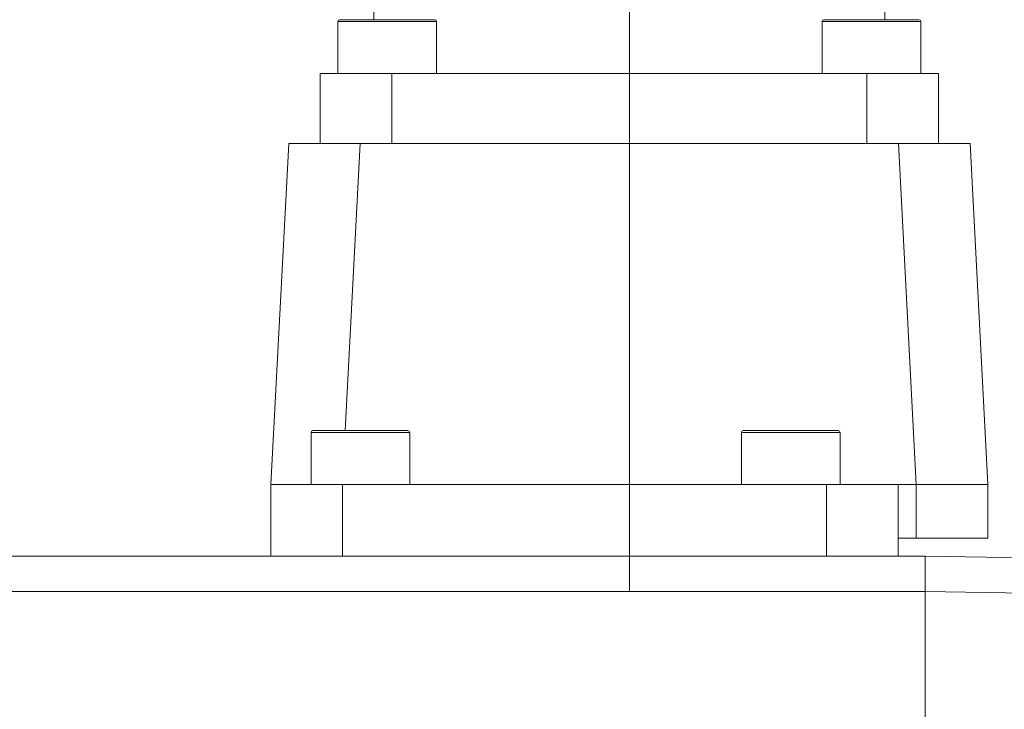
# Model space of a CAD drawing. Units: millimetres. Extents: x 0 to 1024, y 0 to 594.
# Drawn here: x 325 to 380, y 425 to 463 of the extents above; entities that cross this region are included whole.
import ezdxf

# ---------------------------------------------------------------- set-up
doc = ezdxf.new("R2010")
doc.units = ezdxf.units.MM
doc.header["$LTSCALE"] = 2
doc.header["$PDSIZE"] = -1
doc.layers.add('表格', color=7, linetype='Continuous', lineweight=15)
doc.styles.add('SLDTEXTSTYLE4', font='TXT', dxfattribs={"width": 0.7})
doc.dimstyles.new('SLDDIMSTYLE0', dxfattribs={"dimtxt": 6, "dimasz": 8.16, "dimexe": 0, "dimexo": 0.0625, "dimgap": 1.5, "dimtad": 1, "dimrnd": 1e-09, "dimzin": 12, "dimdsep": 46, "dimtxsty": 'SLDTEXTSTYLE4', "dimsah": 1, "dimcen": 0.09, "dimadec": 0, "dimazin": 3, "dimtfac": 1, "dimtofl": 0, "dimtmove": 0, "dimatfit": 3, "dimfxl": 0, "dimfrac": 2, "dimtolj": 1, "dimtzin": 12, "dimarcsym": 0})
doc.dimstyles.new('SLDDIMSTYLE7', dxfattribs={"dimtxt": 6, "dimasz": 8.16, "dimexe": 0, "dimexo": 0.0625, "dimgap": 1.5, "dimtad": 1, "dimdec": 1, "dimrnd": 1e-09, "dimzin": 12, "dimdsep": 46, "dimtxsty": 'SLDTEXTSTYLE4', "dimsah": 1, "dimcen": 0.09, "dimadec": 0, "dimazin": 3, "dimtfac": 1, "dimtofl": 0, "dimtmove": 0, "dimatfit": 3, "dimfxl": 0, "dimfrac": 2, "dimtolj": 1, "dimtzin": 12, "dimarcsym": 0})

# ---------------------------------------------------------------- blocks, each defined once
blk = doc.blocks.new('_D')
at = {"layer": '表格'}
for p, q in [((259.434, 432.439), (259.434, 493.639)), ((359.434, 481.404), (359.434, 493.639)), ((359.434, 489.639), (259.434, 489.639))]:
    blk.add_line(p, q, dxfattribs=at)
for points in [[(259.434, 489.639), (267.594, 488.623), (267.594, 490.655)], [(359.434, 489.639), (351.274, 490.655), (351.274, 488.623)]]:
    blk.add_solid(points, dxfattribs=at)
at = {"layer": '表格', "insert": (304.196, 497.373), "char_height": 6, "attachment_point": 1, "style": 'SLDTEXTSTYLE4'}
blk.add_mtext('100', dxfattribs=at)
blk = doc.blocks.new('_D_1')
at = {"layer": '表格'}
for p, q in [((259.434, 432.439), (259.434, 519.71)), ((425.434, 426.229), (425.434, 519.71)), ((425.434, 515.71), (259.434, 515.71))]:
    blk.add_line(p, q, dxfattribs=at)
for points in [[(259.434, 515.71), (267.594, 514.694), (267.594, 516.726)], [(425.434, 515.71), (417.274, 516.726), (417.274, 514.694)]]:
    blk.add_solid(points, dxfattribs=at)
at = {"layer": '表格', "insert": (337.196, 523.444), "char_height": 6, "attachment_point": 1, "style": 'SLDTEXTSTYLE4'}
blk.add_mtext('166', dxfattribs=at)
blk = doc.blocks.new('_D_11')
at = {"layer": '表格'}
for p, q in [((372.684, 479.339), (476.183, 479.339)), ((472.183, 479.339), (472.183, 368.439)), ((439.009, 368.439), (476.183, 368.439))]:
    blk.add_line(p, q, dxfattribs=at)
for points in [[(472.183, 479.339), (471.167, 471.179), (473.199, 471.179)], [(472.183, 368.439), (473.199, 376.599), (471.167, 376.599)]]:
    blk.add_solid(points, dxfattribs=at)
at = {"layer": '表格', "insert": (464.449, 415.16), "char_height": 6, "attachment_point": 1, "rotation": 90, "style": 'SLDTEXTSTYLE4'}
blk.add_mtext('110.9', dxfattribs=at)

msp = doc.modelspace()

# ---------------------------------------------------------------- linework, layer by layer
at = {"color": 7, "linetype": 'Continuous', "lineweight": 15}
for p, q in [((345.1837049, 464.6490428), (345.1837049, 463.3390432)), ((373.6837049, 463.3390432), (373.6837049, 464.157003)), ((343.1837049, 463.2390432), (343.1837049, 460.3390432)), ((343.2837049, 463.3390432), (348.5837049, 463.3390432)), ((348.6837049, 460.3390432), (348.6837049, 463.2390432)), ((370.1837049, 463.2390432), (370.1837049, 460.3390432)), ((370.2837049, 463.3390432), (375.5837049, 463.3390432)), ((375.6837049, 460.3390432), (375.6837049, 463.2390432)), ((342.1837049, 460.3390432), (342.1837049, 456.4390432)), ((346.1837049, 460.3390432), (342.1837049, 460.3390432)), ((346.1837049, 456.4390432), (346.1837049, 460.3390432)), ((372.6837049, 460.3390432), (346.1837049, 460.3390432)), ((372.6837049, 460.3390432), (372.6837049, 456.4390432)), ((376.6837049, 460.3390432), (372.6837049, 460.3390432)), ((376.6837049, 456.4390432), (376.6837049, 460.3390432)), ((339.4379571, 437.4390432), (340.4337049, 456.4390432)), ((340.4337049, 456.4390432), (344.4282231, 456.4390432)), ((344.4282231, 456.4390432), (374.4391868, 456.4390432)), ((375.4349346, 437.4390432), (374.4391868, 456.4390432)), ((374.4391868, 456.4390432), (378.4337049, 456.4390432)), ((378.4337049, 456.4390432), (379.4294527, 437.4390432)), ((341.7837049, 440.4390432), (345.839032, 440.4390432)), ((345.839032, 440.4390432), (347.0837049, 440.4390432)), ((365.7837049, 440.4390432), (365.8178736, 440.4390432)), ((365.8178736, 440.4390432), (371.0837049, 440.4390432)), ((341.6837049, 440.3390432), (341.6837049, 437.4390432)), ((347.1837049, 437.4390432), (347.1837049, 440.3390432)), ((365.6837049, 440.3390432), (365.6837049, 437.4390432)), ((371.1837049, 437.4390432), (371.1837049, 440.3390432)), ((339.4379571, 433.4390432), (339.4379571, 437.4390432)), ((339.4379571, 437.4390432), (343.4379571, 437.4390432)), ((343.4379571, 437.4390432), (343.4379571, 433.4390432)), ((370.4337049, 437.4390432), (343.4379571, 437.4390432)), ((370.4337049, 433.4390432), (370.4337049, 437.4390432)), ((370.4337049, 437.4390432), (374.4337049, 437.4390432)), ((374.4337049, 437.4390432), (374.4337049, 433.4390432)), ((374.4337049, 437.4390432), (375.4349346, 437.4390432)), ((379.4294527, 437.4390432), (375.4349346, 437.4390432)), ((375.4349346, 434.4390432), (375.4349346, 437.4390432)), ((379.4294527, 434.4390432), (379.4294527, 437.4390432)), ((375.4349346, 434.4390432), (374.4337049, 434.4390432)), ((379.4294527, 434.4390432), (375.4349346, 434.4390432)), ((273.4337049, 433.4390432), (375.9337049, 433.4390432)), ((375.9337049, 433.4390432), (383.9337049, 433.2994027)), ((375.9337049, 431.4742473), (375.9337049, 433.4390432)), ((375.9337049, 433.4390432), (375.9337049, 431.473948)), ((375.9337049, 431.473948), (273.4337049, 431.473948)), ((383.9337049, 431.3346068), (375.9337049, 431.4742473)), ((375.9337049, 419.6865932), (375.9337049, 431.4742473)), ((375.9337049, 431.473948), (375.9337049, 419.6868541))]:
    msp.add_line(p, q, dxfattribs=at)
at = {"color": 8, "linetype": 'Continuous', "lineweight": 15}
for p, q in [((348.6837049, 463.2390432), (343.1837049, 463.2390432)), ((375.6837049, 463.2390432), (370.1837049, 463.2390432)), ((344.4282231, 456.4390432), (343.5896986, 440.4390432)), ((345.8920632, 440.3390432), (341.6837049, 440.3390432)), ((347.1837049, 440.3390432), (345.8920632, 440.3390432)), ((365.719163, 440.3390432), (365.6837049, 440.3390432)), ((371.1837049, 440.3390432), (365.719163, 440.3390432))]:
    msp.add_line(p, q, dxfattribs=at)
at = {"color": 7, "linetype": 'Continuous', "lineweight": 15}
for centre, start, end in [((343.2837049, 463.2390432), 90, 180), ((348.5837049, 463.2390432), 0, 90), ((370.2837049, 463.2390432), 90, 180), ((375.5837049, 463.2390432), 0, 90), ((341.7837049, 440.3390432), 90, 180), ((347.0837049, 440.3390432), 0, 90), ((365.7837049, 440.3390432), 90, 180), ((371.0837049, 440.3390432), 0, 90)]:
    msp.add_arc(centre, 0.1, start, end, dxfattribs=at)
at = {"layer": '表格', "lineweight": 0}
msp.add_line((359.4337049, 431.473948), (359.4337049, 481.4041384), dxfattribs=at)
msp.add_point((359.4337049, 456.4390432), dxfattribs=at)

# ---------------------------------------------------------------- dimensions: what is measured, and where the dimension line sits
at = {"layer": '表格'}
for base, p1, picture, middle in [((259.4337049, 515.7097716), (425.4337049, 426.2289872), '_D_1', (342.4337049, 515.7097716)), ((259.4337049, 489.6389847), (359.4337049, 481.4041384), '_D', (309.4337049, 489.6389847))]:
    dim = msp.add_linear_dim(base=base, p1=p1, p2=(259.4337049, 432.4390432), dimstyle='SLDDIMSTYLE0', dxfattribs=at)
    dim.commit()
    dim.dimension.update_dxf_attribs({"geometry": picture, "text_midpoint": middle, "dimtype": 160})
dim = msp.add_linear_dim(base=(472.1830344, 368.4390432), p1=(372.6837049, 479.3390432), p2=(439.0088038, 368.4390432), angle=90, dimstyle='SLDDIMSTYLE7', dxfattribs=at)
dim.commit()
dim.dimension.update_dxf_attribs({"geometry": '_D_11', "text_midpoint": (472.1830344, 423.8890432), "dimtype": 160})

doc.saveas('drawing.dxf')
